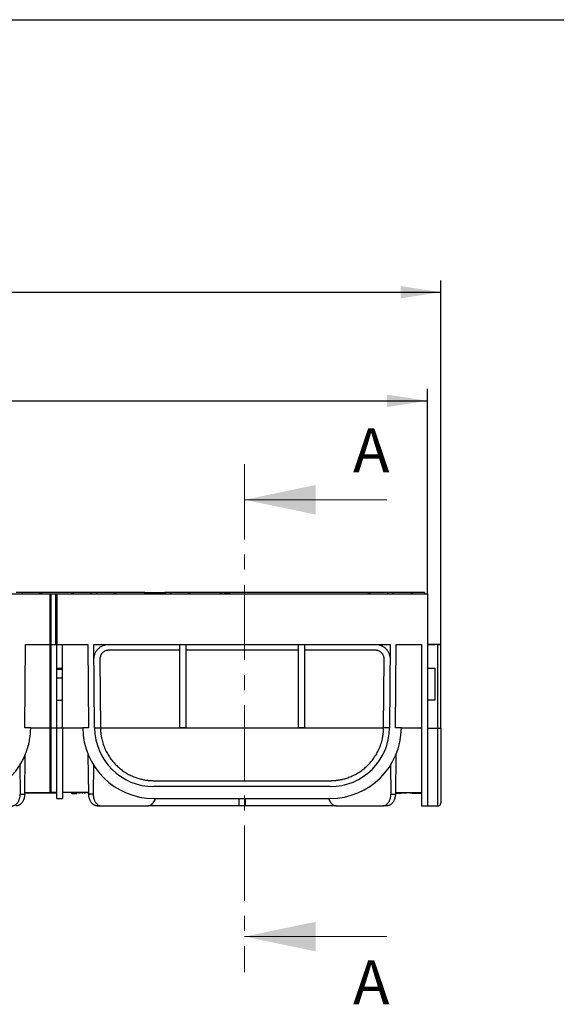
# Model space of a CAD drawing. Units: millimetres. Extents: x 32 to 1660, y -149 to 1164.
# Drawn here: x 1021 to 1202, y 832 to 1164 of the extents above; entities that cross this region are included whole.
import ezdxf

# ---------------------------------------------------------------- set-up
doc = ezdxf.new("R2010")
doc.units = ezdxf.units.MM
doc.header["$LTSCALE"] = 4
doc.linetypes.add('SLD-Сплошная', pattern=[0])
doc.linetypes.add('SLD-Тонкая-Толстая', pattern=[10.16, 6.35, -1.27, 1.27, -1.27])
doc.layers.add('FORMAT', color=7, linetype='SLD-Сплошная')
doc.styles.add('SLDTEXTSTYLE0', font='CALIBRII.TTF')
doc.styles.add('SLDTEXTSTYLE3', font='CALIBRII.TTF', dxfattribs={"bigfont": 'bigfont'})
doc.styles.add('SLDTEXTSTYLE5', font='CALIBRI.TTF')
doc.dimstyles.new('SLDDIMSTYLE1', dxfattribs={"dimtxt": 14.816667, "dimasz": 13.572298, "dimexe": 0, "dimexo": 0.0625, "dimgap": 3.704167, "dimtad": 2, "dimdec": 1, "dimrnd": 1e-09, "dimzin": 12, "dimdsep": 46, "dimtxsty": 'SLDTEXTSTYLE0', "dimsah": 1, "dimcen": 0.09, "dimadec": 0, "dimazin": 3, "dimtfac": 1, "dimtdec": 1, "dimtofl": 0, "dimtmove": 0, "dimatfit": 3, "dimfxl": 1, "dimfrac": 2, "dimtolj": 1, "dimtzin": 12, "dimarcsym": 0})
doc.dimstyles.new('SLDDIMSTYLE2', dxfattribs={"dimtxt": 14.816667, "dimasz": 13.572298, "dimexe": 0, "dimexo": 0.0625, "dimgap": 3.704167, "dimtad": 2, "dimrnd": 1e-09, "dimzin": 12, "dimdsep": 46, "dimtxsty": 'SLDTEXTSTYLE0', "dimsah": 1, "dimcen": 0.09, "dimadec": 0, "dimazin": 3, "dimtol": 1, "dimtp": 2, "dimtm": 2, "dimtfac": 1, "dimtofl": 0, "dimtmove": 0, "dimatfit": 3, "dimfxl": 1, "dimfrac": 2, "dimtolj": 1, "dimtzin": 12, "dimarcsym": 0})

# ---------------------------------------------------------------- blocks, each defined once
blk = doc.blocks.new('_D_2')
at = {"layer": 'FORMAT'}
for p, q in [((158.75, 934.46), (158.75, 1039.42)), ((1158.75, 970.26), (1158.75, 1039.42)), ((158.75, 1035.42), (1158.75, 1035.42))]:
    blk.add_line(p, q, dxfattribs=at)
for points in [[(158.75, 1035.42), (172.32, 1033.33), (172.32, 1037.5)], [(1158.75, 1035.42), (1145.18, 1037.5), (1145.18, 1033.33)]]:
    blk.add_solid(points, dxfattribs=at)
at = {"layer": 'FORMAT', "char_height": 14.817, "attachment_point": 1, "style": 'SLDTEXTSTYLE5'}
for s, insert in [(' ±2', (629.32, 1055.17, 0.1)), ('1000', (579, 1055.17, 0.1))]:
    blk.add_mtext(s, dxfattribs=dict(at, insert=insert))
blk = doc.blocks.new('_D_3')
at = {"layer": 'FORMAT'}
for p, q in [((158.75, 970.26), (158.75, 1076.06)), ((1163.25, 953.2), (1163.25, 1076.06)), ((158.75, 1072.06), (1163.25, 1072.06))]:
    blk.add_line(p, q, dxfattribs=at)
for points in [[(158.75, 1072.06), (172.32, 1069.97), (172.32, 1074.14)], [(1163.25, 1072.06), (1149.68, 1074.14), (1149.68, 1069.97)]]:
    blk.add_solid(points, dxfattribs=at)
at = {"layer": 'FORMAT', "insert": (583.69, 1091.81, 0.1), "char_height": 14.817, "attachment_point": 1, "style": 'SLDTEXTSTYLE5'}
blk.add_mtext('1004,5', dxfattribs=at)

msp = doc.modelspace()

# ---------------------------------------------------------------- linework, layer by layer
at = {"color": 7, "linetype": 'SLD-Тонкая-Толстая', "lineweight": 15}
msp.add_line((1097.102, 1014.026), (1097.102, 842.655), dxfattribs=at)
at = {"color": 7, "linetype": 'SLD-Сплошная', "lineweight": 15}
for p, q in [((1145.102, 1002.026), (1097.102, 1002.026)), ((1145.102, 854.655), (1097.102, 854.655))]:
    msp.add_line(p, q, dxfattribs=at)
at = {"color": 7, "linetype": 'SLD-Сплошная', "lineweight": 30}
for p, q in [((908.751, 970.256), (1031.451, 970.256)), ((1022.378, 970.756), (1020.124, 970.756)), ((1029.306, 970.756), (1022.378, 970.756)), ((1038.196, 970.756), (1029.306, 970.756)), ((1031.451, 970.256), (1031.451, 953.256)), ((1031.451, 970.256), (1031.601, 970.256)), ((1031.601, 970.256), (1031.601, 953.106)), ((1031.601, 970.256), (1031.751, 970.256)), ((1031.751, 970.256), (1031.751, 953.256)), ((1031.751, 970.256), (1033.451, 970.256)), ((1033.451, 970.256), (1033.601, 970.106)), ((1033.451, 970.256), (1033.751, 970.256)), ((1033.451, 953.256), (1033.451, 970.256)), ((1033.601, 970.106), (1033.751, 970.256)), ((1033.601, 970.106), (1033.601, 953.406)), ((1033.751, 970.256), (1033.751, 953.256)), ((1033.751, 970.256), (1158.751, 970.256)), ((1045.124, 970.756), (1038.196, 970.756)), ((1047.378, 970.756), (1045.124, 970.756)), ((1054.306, 970.756), (1047.378, 970.756)), ((1063.196, 970.756), (1054.306, 970.756)), ((1063.196, 970.756), (1070.124, 970.756)), ((1072.378, 970.756), (1070.124, 970.756)), ((1079.306, 970.756), (1072.378, 970.756)), ((1088.196, 970.756), (1079.306, 970.756)), ((1090.251, 970.756), (1088.196, 970.756)), ((1138.196, 970.756), (1090.251, 970.756)), ((1145.124, 970.756), (1138.196, 970.756)), ((1147.378, 970.756), (1145.124, 970.756)), ((1154.306, 970.756), (1147.378, 970.756)), ((1157.751, 970.756), (1154.306, 970.756)), ((1157.751, 970.756), (1157.751, 970.256)), ((1158.751, 970.256), (1158.751, 898.756)), ((1033.451, 953.256), (1033.601, 953.406)), ((1033.601, 953.406), (1033.751, 953.256)), ((1022.987, 925.064), (1023.233, 953.256)), ((1023.233, 953.256), (1031.451, 953.256)), ((1031.451, 953.256), (1031.601, 953.106)), ((1031.451, 953.256), (1031.451, 925.064)), ((1031.601, 953.106), (1031.751, 953.256)), ((1031.601, 953.106), (1031.601, 925.063)), ((1031.751, 953.256), (1033.451, 953.256)), ((1031.751, 953.256), (1031.751, 925.064)), ((1033.451, 953.256), (1033.751, 953.256)), ((1033.751, 953.256), (1044.268, 953.256)), ((1033.751, 945.257), (1033.751, 953.256)), ((1035.751, 945.257), (1035.751, 953.256)), ((1044.268, 953.256), (1044.514, 925.064)), ((1046.268, 953.256), (1075.251, 953.256)), ((1046.514, 925.082), (1046.268, 953.256)), ((1075.251, 951.256), (1051.312, 951.256)), ((1075.251, 953.256), (1077.251, 953.256)), ((1075.251, 925.099), (1075.251, 953.256)), ((1077.251, 953.256), (1115.251, 953.256)), ((1077.251, 953.256), (1077.251, 925.099)), ((1115.251, 951.256), (1077.251, 951.256)), ((1115.251, 925.099), (1115.251, 953.256)), ((1115.251, 953.256), (1117.251, 953.256)), ((1117.251, 953.256), (1117.251, 925.099)), ((1117.251, 953.256), (1146.233, 953.256)), ((1141.189, 951.256), (1117.251, 951.256)), ((1146.233, 953.256), (1145.987, 925.082)), ((1147.987, 925.064), (1148.233, 953.256)), ((1148.233, 953.256), (1156.751, 953.256)), ((1156.751, 953.256), (1156.751, 898.756)), ((1161.251, 953.256), (1158.751, 953.256)), ((1158.751, 953.213), (1161.251, 953.213)), ((1162.251, 953.178), (1158.751, 953.178)), ((1161.251, 953.256), (1161.251, 953.23)), ((1161.251, 953.23), (1161.251, 953.213)), ((1163.251, 953.256), (1162.251, 953.256)), ((1163.251, 953.247), (1162.251, 953.247)), ((1162.251, 924.986), (1162.251, 953.178)), ((1163.251, 953.256), (1163.251, 953.247)), ((1163.251, 953.195), (1163.251, 953.247)), ((1163.251, 925.003), (1163.251, 953.195)), ((1048.312, 948.23), (1048.514, 925.099)), ((1143.988, 925.099), (1144.189, 948.23)), ((1033.751, 945.257), (1035.751, 945.257)), ((1033.751, 944.905), (1033.751, 945.257)), ((1033.751, 944.905), (1035.751, 944.905)), ((1033.751, 941.905), (1033.751, 944.905)), ((1035.751, 944.905), (1035.751, 945.257)), ((1035.751, 941.905), (1035.751, 944.905)), ((1158.751, 945.257), (1161.251, 945.257)), ((1161.251, 945.257), (1161.251, 934.459)), ((1033.751, 941.905), (1035.751, 941.905)), ((1033.751, 934.459), (1033.751, 941.905)), ((1035.751, 934.459), (1035.751, 941.905)), ((1033.751, 934.459), (1035.751, 934.459)), ((1033.751, 925.047), (1033.751, 934.459)), ((1035.751, 925.047), (1035.751, 934.459)), ((1161.251, 934.459), (1158.751, 934.459)), ((1024.987, 925.064), (1022.987, 925.064)), ((1031.451, 925.064), (1031.601, 925.063)), ((1031.451, 925.064), (1031.451, 903.256)), ((1031.601, 925.063), (1031.751, 925.064)), ((1031.601, 925.063), (1031.601, 903.106)), ((1031.751, 925.064), (1033.751, 925.064)), ((1031.751, 925.064), (1031.751, 903.256)), ((1033.751, 925.047), (1035.751, 925.047)), ((1044.514, 925.064), (1042.514, 925.064)), ((1046.514, 925.064), (1048.514, 925.064)), ((1048.514, 925.064), (1143.987, 925.064)), ((1077.251, 925.099), (1075.251, 925.099)), ((1117.251, 925.099), (1115.251, 925.099)), ((1145.987, 925.064), (1143.987, 925.064)), ((1149.987, 925.064), (1147.987, 925.064)), ((1158.751, 924.986), (1162.251, 924.986)), ((1162.251, 898.756), (1162.251, 924.986)), ((1022.958, 902.756), (1023.121, 915.989)), ((1044.544, 902.756), (1044.38, 915.975)), ((1148.121, 915.975), (1147.958, 902.756)), ((1021.323, 912.647), (1021.445, 902.756)), ((1046.177, 912.511), (1046.057, 902.756)), ((1146.325, 912.511), (1146.445, 902.756)), ((1066.513, 907.256), (1125.988, 907.256)), ((1125.988, 905.256), (1066.513, 905.256)), ((1021.445, 902.756), (1022.958, 902.756)), ((1022.793, 903.256), (1031.451, 903.256)), ((1033.751, 903.056), (1022.962, 903.056)), ((1031.451, 903.256), (1031.601, 903.106)), ((1031.601, 903.106), (1031.751, 903.256)), ((1033.751, 903.256), (1031.751, 903.256)), ((1033.751, 901.256), (1035.751, 901.256)), ((1044.593, 903.256), (1035.751, 903.256)), ((1038.84, 902.956), (1038.84, 903.256)), ((1038.911, 902.956), (1038.911, 903.256)), ((1038.911, 902.956), (1039.432, 902.956)), ((1039.432, 903.256), (1039.432, 902.956)), ((1039.432, 902.956), (1040.499, 902.956)), ((1040.499, 903.256), (1040.499, 902.956)), ((1041.232, 903.256), (1041.232, 902.956)), ((1041.312, 903.256), (1041.312, 902.956)), ((1041.513, 903.256), (1041.513, 902.956)), ((1042.377, 903.256), (1042.377, 902.956)), ((1043.083, 903.256), (1043.083, 902.956)), ((1043.274, 903.256), (1043.274, 902.956)), ((1044.263, 903.256), (1044.263, 902.956)), ((1046.057, 902.756), (1044.544, 902.756)), ((1066.513, 901.256), (1125.988, 901.256)), ((1095.251, 898.756), (1095.251, 901.256)), ((1097.251, 901.256), (1097.251, 898.756)), ((1146.445, 902.756), (1147.958, 902.756)), ((1147.964, 903.256), (1148.33, 903.256)), ((1148.285, 902.956), (1148.285, 903.256)), ((1148.33, 902.956), (1148.285, 902.956)), ((1148.33, 903.256), (1148.656, 903.256)), ((1148.33, 902.956), (1148.33, 903.256)), ((1148.656, 902.956), (1148.33, 902.956)), ((1148.656, 903.256), (1149.307, 903.256)), ((1148.656, 903.256), (1148.656, 902.956)), ((1148.69, 902.956), (1148.656, 902.956)), ((1148.69, 902.956), (1148.69, 903.256)), ((1148.89, 902.956), (1148.69, 902.956)), ((1148.89, 902.956), (1148.89, 903.256)), ((1149.084, 902.956), (1148.89, 902.956)), ((1149.084, 902.956), (1149.084, 903.256)), ((1149.27, 902.956), (1149.084, 902.956)), ((1149.27, 902.956), (1149.27, 903.256)), ((1149.307, 902.956), (1149.27, 902.956)), ((1149.307, 903.256), (1149.646, 903.256)), ((1149.307, 902.956), (1149.307, 903.256)), ((1149.646, 902.956), (1149.307, 902.956)), ((1149.646, 903.256), (1156.751, 903.256)), ((1149.646, 903.256), (1149.646, 902.956)), ((1149.855, 902.956), (1149.855, 903.256)), ((1150.403, 902.956), (1150.403, 903.256)), ((1150.901, 902.956), (1150.901, 903.256)), ((1151.344, 902.956), (1151.344, 903.256)), ((1151.631, 902.956), (1151.631, 903.256)), ((1153.016, 902.956), (1153.016, 903.256)), ((1153.486, 902.956), (1153.486, 903.256)), ((1153.491, 902.956), (1153.491, 903.256)), ((1153.633, 902.956), (1153.633, 903.256)), ((1153.688, 902.956), (1153.633, 902.956)), ((1153.688, 902.956), (1153.688, 903.256)), ((1153.822, 902.956), (1153.688, 902.956)), ((1153.822, 902.956), (1153.822, 903.256)), ((1153.996, 902.956), (1153.822, 902.956)), ((1153.996, 902.956), (1153.996, 903.256)), ((1154.188, 902.956), (1153.996, 902.956)), ((1154.188, 902.956), (1154.188, 903.256)), ((1154.388, 902.956), (1154.188, 902.956)), ((1154.388, 902.956), (1154.388, 903.256)), ((1154.592, 902.956), (1154.388, 902.956)), ((1154.592, 902.956), (1154.592, 903.256)), ((1154.784, 902.956), (1154.592, 902.956)), ((1154.784, 902.956), (1154.784, 903.256)), ((1156.751, 902.956), (1154.784, 902.956)), ((1047.421, 898.756), (1048.836, 898.756)), ((1048.836, 898.756), (1064.414, 898.756)), ((1097.251, 898.756), (1095.251, 898.756)), ((1128.087, 898.756), (1143.666, 898.756)), ((1145.08, 898.756), (1143.666, 898.756)), ((1156.751, 898.756), (1158.751, 898.756)), ((1158.751, 898.756), (1162.251, 898.756))]:
    msp.add_line(p, q, dxfattribs=at)
at = {"color": 8, "linetype": 'SLD-Сплошная', "lineweight": 30}
for p, q in [((1162.251, 953.256), (1162.251, 953.247)), ((1024.987, 925.064), (1031.451, 925.064)), ((1035.751, 925.064), (1042.514, 925.064)), ((1149.987, 925.064), (1156.751, 925.064))]:
    msp.add_line(p, q, dxfattribs=at)
at = {"color": 7, "linetype": 'SLD-Сплошная', "lineweight": 30, "flags": 128}
for points in [[(1162.251, 898.756), (1162.446, 898.775), (1162.503, 898.789)], [(1163.187, 899.406), (1163.232, 899.561), (1163.251, 899.756)]]:
    msp.add_lwpolyline(points, dxfattribs=at)
at = {"color": 7, "linetype": 'SLD-Сплошная', "lineweight": 30}
for centre, radius, start, end in [((1066.513, 925.256), 24, 180.45833, 270), ((1066.513, 925.256), 20, 180.5, 270), ((1125.988, 925.256), 20, 270, 359.5), ((1125.988, 925.256), 24, 270, 359.54167), ((1162.501, 939.323), 14.34, 269.00137, 272.99833)]:
    msp.add_arc(centre, radius, start, end, dxfattribs=at)
for centre, major_axis, start_param, end_param in [((1024.687, 968.756), (2.545, -1.914), 2.8475914, 3.5703256), ((1026.996, 968.756), (2.545, 1.914), 0.2940013, 0.9715887), ((1040.505, 968.756), (2.545, -1.914), 2.1248571, 2.8475914), ((1042.814, 968.756), (2.545, 1.914), 5.8544524, 6.5771866), ((1049.687, 968.756), (2.545, -1.914), 2.8475914, 3.5703256), ((1051.996, 968.756), (2.545, 1.914), 0.2940013, 1.0167355), ((1065.505, 968.756), (2.545, -1.914), 2.1248571, 2.8475914), ((1067.814, 968.756), (2.545, 1.914), 5.8544524, 6.5771866), ((1074.687, 968.756), (2.545, -1.914), 2.8475914, 3.5703256), ((1076.996, 968.756), (2.545, 1.914), 0.2940013, 0.9715887), ((1090.505, 968.756), (2.545, -1.914), 2.1248571, 2.8475914), ((1140.505, 968.756), (2.545, -1.914), 2.1248571, 2.8475914), ((1142.814, 968.756), (2.545, 1.914), 5.8544524, 6.5771866), ((1149.687, 968.756), (2.545, -1.914), 2.8475914, 3.5703256), ((1151.996, 968.756), (2.545, 1.914), 0.2940013, 0.9736784)]:
    msp.add_ellipse(centre, major_axis=major_axis, ratio=0.2277351, start_param=start_param, end_param=end_param, dxfattribs=at)
for points, knots in [([(1090.251, 970.756), (1090.766, 970.717), (1091.487, 970.661), (1092.278, 970.346), (1092.503, 970.256)], [0, 0, 0, 0, 0.7157931, 1, 1, 1, 1]), ([(1046.312, 948.213), (1046.312, 948.283), (1046.313, 948.424), (1046.325, 948.635), (1046.345, 948.845), (1046.374, 949.052), (1046.411, 949.258), (1046.458, 949.463), (1046.513, 949.665), (1046.577, 949.866), (1046.683, 950.158), (1046.85, 950.532), (1047.106, 950.976), (1047.408, 951.395), (1047.755, 951.782), (1048.139, 952.132), (1048.555, 952.438), (1048.997, 952.698), (1049.421, 952.892), (1049.819, 953.033), (1050.184, 953.133), (1050.555, 953.204), (1050.932, 953.248), (1051.185, 953.253), (1051.312, 953.256)], [0, 0, 0, 0, 0.0268876, 0.0536074, 0.0802063, 0.1067317, 0.1332315, 0.1597536, 0.1863461, 0.2130563, 0.2399312, 0.3042286, 0.3685929, 0.4342764, 0.5000251, 0.565708, 0.6314563, 0.6957523, 0.7601152, 0.8083385, 0.8561601, 0.9038581, 0.9517123, 1, 1, 1, 1]), ([(1051.312, 951.256), (1051.257, 951.255), (1051.149, 951.254), (1050.987, 951.24), (1050.826, 951.219), (1050.667, 951.188), (1050.51, 951.149), (1050.355, 951.101), (1050.061, 950.993), (1049.645, 950.777), (1049.167, 950.383), (1048.777, 949.902), (1048.546, 949.447), (1048.42, 949.073), (1048.356, 948.797), (1048.317, 948.515), (1048.314, 948.325), (1048.312, 948.23)], [0, 0, 0, 0, 0.0345621, 0.0688672, 0.1030156, 0.1371086, 0.1712482, 0.205536, 0.2400721, 0.3699901, 0.5000228, 0.6299427, 0.7599773, 0.8201919, 0.8799039, 0.9396586, 1, 1, 1, 1]), ([(1141.189, 953.256), (1141.269, 953.255), (1141.426, 953.253), (1141.662, 953.236), (1141.896, 953.209), (1142.127, 953.17), (1142.356, 953.121), (1142.583, 953.06), (1142.808, 952.989), (1143.114, 952.876), (1143.493, 952.704), (1143.933, 952.447), (1144.348, 952.144), (1144.731, 951.798), (1145.077, 951.415), (1145.38, 951), (1145.637, 950.56), (1145.829, 950.138), (1145.969, 949.742), (1146.068, 949.378), (1146.138, 949.009), (1146.181, 948.634), (1146.187, 948.383), (1146.189, 948.256)], [0, 0, 0, 0, 0.0302464, 0.0602898, 0.0901964, 0.1200333, 0.1498683, 0.1797688, 0.2098021, 0.2400346, 0.3043103, 0.3686536, 0.4342989, 0.5000104, 0.5656562, 0.6313682, 0.6956454, 0.7599901, 0.8082352, 0.8560831, 0.9038087, 0.9516895, 1, 1, 1, 1]), ([(1144.189, 948.256), (1144.189, 948.31), (1144.187, 948.419), (1144.174, 948.58), (1144.152, 948.74), (1144.122, 948.898), (1144.083, 949.054), (1144.036, 949.209), (1143.929, 949.501), (1143.716, 949.915), (1143.325, 950.392), (1142.849, 950.782), (1142.399, 951.014), (1142.028, 951.142), (1141.753, 951.208), (1141.473, 951.249), (1141.284, 951.254), (1141.189, 951.256)], [0, 0, 0, 0, 0.0345773, 0.0689001, 0.1030674, 0.1371799, 0.1713383, 0.2056433, 0.240194, 0.3700576, 0.5000347, 0.6298963, 0.7598714, 0.8201096, 0.8798506, 0.9396345, 1, 1, 1, 1]), ([(1162.251, 953.256), (1162.133, 953.256), (1162.006, 953.256), (1161.76, 953.256), (1161.641, 953.256), (1161.446, 953.256), (1161.37, 953.256), (1161.272, 953.256), (1161.251, 953.256), (1161.251, 953.256)], [0, 0, 0, 0, 0.25, 0.25, 0.5, 0.5, 0.75, 0.75, 1, 1, 1, 1]), ([(1162.251, 953.247), (1162.133, 953.247), (1162.006, 953.247), (1161.76, 953.245), (1161.641, 953.244), (1161.446, 953.241), (1161.37, 953.239), (1161.272, 953.234), (1161.251, 953.232), (1161.251, 953.23)], [0, 0, 0, 0, 0.25, 0.25, 0.5, 0.5, 0.75, 0.75, 1, 1, 1, 1]), ([(1162.251, 953.178), (1162.369, 953.178), (1162.496, 953.178), (1162.742, 953.18), (1162.86, 953.181), (1163.055, 953.184), (1163.132, 953.187), (1163.229, 953.191), (1163.251, 953.193), (1163.251, 953.195)], [0, 0, 0, 0, 0.25, 0.25, 0.5, 0.5, 0.75, 0.75, 1, 1, 1, 1]), ([(1000.988, 901.256), (1001.15, 901.257), (1001.475, 901.259), (1001.961, 901.274), (1002.446, 901.299), (1002.93, 901.333), (1003.413, 901.377), (1003.896, 901.431), (1004.377, 901.495), (1004.858, 901.568), (1005.937, 901.756), (1007.601, 902.146), (1009.827, 902.902), (1011.998, 903.884), (1014.1, 905.106), (1016.083, 906.543), (1017.92, 908.188), (1019.58, 910.012), (1021.033, 911.983), (1022.271, 914.076), (1023.271, 916.239), (1024.045, 918.459), (1024.478, 920.245), (1024.71, 921.58), (1024.829, 922.447), (1024.915, 923.316), (1024.971, 924.189), (1024.982, 924.772), (1024.987, 925.064)], [0, 0, 0, 0, 0.0129833, 0.0259476, 0.0388982, 0.0518406, 0.0647799, 0.0777215, 0.0906707, 0.1036329, 0.1166134, 0.1783566, 0.2401138, 0.3044025, 0.3687052, 0.4343465, 0.5000022, 0.5656435, 0.6312992, 0.6955878, 0.7598906, 0.8216338, 0.883391, 0.906737, 0.9300399, 0.9533306, 0.9766403, 1, 1, 1, 1]), ([(1033.751, 901.256), (1033.751, 901.257), (1033.751, 901.259), (1033.751, 901.274), (1033.751, 901.299), (1033.751, 901.333), (1033.751, 901.377), (1033.751, 901.431), (1033.751, 901.495), (1033.751, 901.568), (1033.751, 901.756), (1033.751, 902.145), (1033.751, 902.9), (1033.751, 903.882), (1033.751, 905.102), (1033.751, 906.538), (1033.751, 908.182), (1033.751, 910.004), (1033.751, 911.974), (1033.751, 914.065), (1033.751, 916.226), (1033.751, 918.444), (1033.751, 920.23), (1033.751, 921.564), (1033.751, 922.43), (1033.751, 923.299), (1033.751, 924.172), (1033.751, 924.755), (1033.751, 925.047)], [0, 0, 0, 0, 0.0129841, 0.0259493, 0.0389009, 0.0518441, 0.0647843, 0.0777268, 0.0906769, 0.10364, 0.1166213, 0.1783653, 0.2401233, 0.3044103, 0.3687114, 0.4343496, 0.5000022, 0.5656404, 0.631293, 0.69558, 0.759881, 0.8216251, 0.8833831, 0.9067307, 0.9300351, 0.9533275, 0.9766388, 1, 1, 1, 1]), ([(1035.751, 925.047), (1035.751, 923.485), (1035.751, 921.924), (1035.751, 918.865), (1035.751, 917.366), (1035.751, 914.488), (1035.751, 913.108), (1035.751, 910.52), (1035.751, 909.311), (1035.751, 907.112), (1035.751, 906.121), (1035.751, 904.394), (1035.751, 903.658), (1035.751, 902.468), (1035.751, 902.015), (1035.751, 901.409), (1035.751, 901.256), (1035.751, 901.256)], [0, 0, 0, 0, 0.125, 0.125, 0.25, 0.25, 0.375, 0.375, 0.5, 0.5, 0.625, 0.625, 0.75, 0.75, 0.875, 0.875, 1, 1, 1, 1]), ([(1048.514, 925.064), (1048.516, 924.94), (1048.521, 924.692), (1048.536, 924.321), (1048.559, 923.95), (1048.59, 923.579), (1048.629, 923.209), (1048.675, 922.839), (1048.729, 922.471), (1048.79, 922.103), (1048.859, 921.736), (1049.036, 920.898), (1049.393, 919.599), (1050.042, 917.926), (1050.842, 916.344), (1051.767, 914.887), (1052.812, 913.542), (1053.96, 912.32), (1055.206, 911.218), (1056.551, 910.234), (1057.972, 909.382), (1059.399, 908.698), (1060.778, 908.175), (1061.883, 907.852), (1062.752, 907.65), (1063.384, 907.527), (1064.014, 907.427), (1064.642, 907.35), (1065.268, 907.296), (1065.891, 907.262), (1066.306, 907.258), (1066.513, 907.256)], [0, 0, 0, 0, 0.01243898, 0.02488245, 0.03733569, 0.04980396, 0.06229254, 0.07480663, 0.08735144, 0.09993213, 0.1125538, 0.12522153, 0.1871021, 0.25045155, 0.31223806, 0.37559138, 0.43745927, 0.50014274, 0.56296495, 0.62501701, 0.6885736, 0.74927617, 0.80054085, 0.84908285, 0.87178545, 0.89399906, 0.91578504, 0.93720838, 0.95833744, 0.97924347, 1, 1, 1, 1]), ([(1125.988, 907.256), (1126.094, 907.257), (1126.306, 907.258), (1126.624, 907.267), (1126.943, 907.281), (1127.262, 907.301), (1127.582, 907.326), (1127.902, 907.358), (1128.223, 907.395), (1128.545, 907.438), (1128.867, 907.487), (1129.19, 907.542), (1129.513, 907.604), (1129.837, 907.671), (1130.537, 907.831), (1131.615, 908.136), (1133.063, 908.68), (1134.525, 909.38), (1135.949, 910.233), (1137.297, 911.219), (1138.542, 912.321), (1139.689, 913.541), (1140.732, 914.883), (1141.656, 916.337), (1142.455, 917.916), (1143.103, 919.584), (1143.494, 920.999), (1143.712, 922.084), (1143.829, 922.825), (1143.914, 923.569), (1143.97, 924.316), (1143.982, 924.815), (1143.987, 925.064)], [0, 0, 0, 0, 0.0106207, 0.02127045, 0.03195932, 0.04269723, 0.05349399, 0.06435924, 0.07530246, 0.08633289, 0.09745958, 0.10869135, 0.12003676, 0.13150412, 0.1431015, 0.19515891, 0.25038439, 0.31125188, 0.37499577, 0.43710522, 0.49998862, 0.5625089, 0.62422133, 0.68749895, 0.74921733, 0.81237558, 0.87407479, 0.89950847, 0.92477577, 0.94991846, 0.97497893, 1, 1, 1, 1]), ([(1163.251, 925.003), (1163.251, 923.507), (1163.251, 921.957), (1163.251, 918.821), (1163.251, 917.236), (1163.251, 914.125), (1163.251, 912.6), (1163.251, 909.715), (1163.251, 908.355), (1163.251, 905.895), (1163.251, 904.794), (1163.251, 902.912), (1163.251, 902.13), (1163.251, 900.905), (1163.251, 900.46), (1163.251, 899.885), (1163.251, 899.754), (1163.251, 899.756)], [0, 0, 0, 0, 0.125, 0.125, 0.25, 0.25, 0.375, 0.375, 0.5, 0.5, 0.625, 0.625, 0.75, 0.75, 0.875, 0.875, 1, 1, 1, 1]), ([(1018.666, 898.756), (1018.711, 898.757), (1018.8, 898.759), (1018.933, 898.772), (1019.065, 898.794), (1019.195, 898.825), (1019.325, 898.865), (1019.452, 898.913), (1019.579, 898.97), (1019.751, 899.06), (1019.964, 899.198), (1020.21, 899.404), (1020.441, 899.646), (1020.655, 899.923), (1020.847, 900.23), (1021.014, 900.561), (1021.155, 900.913), (1021.266, 901.273), (1021.351, 901.639), (1021.408, 902.005), (1021.442, 902.378), (1021.444, 902.63), (1021.445, 902.756)], [0, 0, 0, 0, 0.0302472, 0.0602911, 0.0901977, 0.1200343, 0.1498684, 0.1797677, 0.2097992, 0.2400294, 0.3042964, 0.3686485, 0.4342865, 0.500008, 0.5656481, 0.6313717, 0.6956443, 0.760002, 0.8202228, 0.8799365, 0.9396827, 1, 1, 1, 1]), ([(1022.958, 902.756), (1022.956, 902.693), (1022.954, 902.567), (1022.942, 902.378), (1022.924, 902.191), (1022.9, 902.006), (1022.87, 901.823), (1022.833, 901.641), (1022.791, 901.461), (1022.724, 901.216), (1022.622, 900.913), (1022.473, 900.561), (1022.298, 900.23), (1022.098, 899.923), (1021.878, 899.646), (1021.64, 899.404), (1021.389, 899.198), (1021.132, 899.034), (1020.872, 898.909), (1020.612, 898.821), (1020.347, 898.766), (1020.169, 898.76), (1020.08, 898.756)], [0, 0, 0, 0, 0.0302518, 0.0603002, 0.0902113, 0.1200522, 0.1498904, 0.1797936, 0.2098289, 0.2400626, 0.304336, 0.3686929, 0.434334, 0.5000566, 0.5656956, 0.6314161, 0.6956839, 0.7600352, 0.8202488, 0.8799544, 0.9396918, 1, 1, 1, 1]), ([(1047.421, 898.756), (1047.377, 898.757), (1047.287, 898.759), (1047.154, 898.772), (1047.022, 898.794), (1046.89, 898.825), (1046.76, 898.865), (1046.631, 898.913), (1046.503, 898.97), (1046.329, 899.06), (1046.113, 899.198), (1045.861, 899.404), (1045.624, 899.646), (1045.404, 899.923), (1045.204, 900.23), (1045.029, 900.561), (1044.879, 900.913), (1044.759, 901.273), (1044.665, 901.639), (1044.599, 902.005), (1044.555, 902.378), (1044.548, 902.63), (1044.544, 902.756)], [0, 0, 0, 0, 0.0302472, 0.0602911, 0.0901977, 0.1200343, 0.1498684, 0.1797677, 0.2097992, 0.2400294, 0.3042964, 0.3686485, 0.4342865, 0.500008, 0.5656481, 0.6313717, 0.6956443, 0.760002, 0.8202228, 0.8799365, 0.9396827, 1, 1, 1, 1]), ([(1046.057, 902.756), (1046.056, 902.693), (1046.056, 902.567), (1046.063, 902.378), (1046.077, 902.191), (1046.096, 902.006), (1046.122, 901.823), (1046.154, 901.641), (1046.192, 901.461), (1046.253, 901.216), (1046.346, 900.913), (1046.488, 900.561), (1046.654, 900.23), (1046.846, 899.923), (1047.06, 899.646), (1047.291, 899.404), (1047.538, 899.198), (1047.791, 899.034), (1048.047, 898.909), (1048.305, 898.821), (1048.569, 898.766), (1048.746, 898.76), (1048.836, 898.756)], [0, 0, 0, 0, 0.0302518, 0.0603002, 0.0902113, 0.1200522, 0.1498904, 0.1797936, 0.2098289, 0.2400626, 0.304336, 0.3686929, 0.434334, 0.5000566, 0.5656956, 0.6314161, 0.6956839, 0.7600352, 0.8202488, 0.8799544, 0.9396918, 1, 1, 1, 1]), ([(1064.414, 898.756), (1064.605, 898.772), (1064.987, 898.802), (1065.553, 899.063), (1066.093, 899.485), (1066.566, 900.091), (1066.895, 900.697), (1067.01, 901.117), (1067.049, 901.256)], [0, 0, 0, 0, 0.1707192, 0.3413895, 0.5265277, 0.7163292, 0.9061372, 1, 1, 1, 1]), ([(1125.437, 901.256), (1125.517, 901.021), (1125.683, 900.536), (1126.06, 899.908), (1126.517, 899.39), (1127.183, 898.892), (1127.731, 898.81), (1128.087, 898.756)], [0, 0, 0, 0, 0.1640377, 0.3382687, 0.5124943, 0.6830946, 1, 1, 1, 1]), ([(1143.666, 898.756), (1143.711, 898.757), (1143.8, 898.759), (1143.933, 898.772), (1144.065, 898.794), (1144.195, 898.825), (1144.325, 898.865), (1144.452, 898.913), (1144.579, 898.97), (1144.751, 899.06), (1144.964, 899.198), (1145.21, 899.404), (1145.441, 899.646), (1145.655, 899.923), (1145.847, 900.23), (1146.014, 900.561), (1146.155, 900.913), (1146.266, 901.273), (1146.351, 901.639), (1146.408, 902.005), (1146.442, 902.378), (1146.444, 902.63), (1146.445, 902.756)], [0, 0, 0, 0, 0.0302472, 0.0602911, 0.0901977, 0.1200343, 0.1498684, 0.1797677, 0.2097992, 0.2400294, 0.3042964, 0.3686485, 0.4342865, 0.500008, 0.5656481, 0.6313717, 0.6956443, 0.760002, 0.8202228, 0.8799365, 0.9396827, 1, 1, 1, 1]), ([(1147.958, 902.756), (1147.956, 902.693), (1147.954, 902.567), (1147.942, 902.378), (1147.924, 902.191), (1147.9, 902.006), (1147.87, 901.823), (1147.833, 901.641), (1147.791, 901.461), (1147.724, 901.216), (1147.622, 900.913), (1147.473, 900.561), (1147.298, 900.23), (1147.098, 899.923), (1146.878, 899.646), (1146.64, 899.404), (1146.389, 899.198), (1146.132, 899.034), (1145.872, 898.909), (1145.612, 898.821), (1145.347, 898.766), (1145.169, 898.76), (1145.08, 898.756)], [0, 0, 0, 0, 0.0302518, 0.0603002, 0.0902113, 0.1200522, 0.1498904, 0.1797936, 0.2098289, 0.2400626, 0.304336, 0.3686929, 0.434334, 0.5000566, 0.5656956, 0.6314161, 0.6956839, 0.7600352, 0.8202488, 0.8799544, 0.9396918, 1, 1, 1, 1]), ([(1095.251, 898.756), (1095.063, 898.756), (1094.689, 898.756), (1094.128, 898.756), (1093.569, 898.756), (1093.011, 898.756), (1092.454, 898.756), (1091.898, 898.756), (1091.343, 898.756), (1090.789, 898.756), (1090.237, 898.756), (1088.903, 898.756), (1086.809, 898.756), (1083.988, 898.756), (1081.241, 898.756), (1078.584, 898.756), (1076.078, 898.756), (1073.754, 898.756), (1071.647, 898.756), (1069.792, 898.756), (1068.2, 898.756), (1066.898, 898.756), (1065.874, 898.756), (1065.282, 898.756), (1064.953, 898.756), (1064.779, 898.756), (1064.646, 898.756), (1064.549, 898.756), (1064.518, 898.756), (1064.502, 898.756)], [0, 0, 0, 0, 0.0117427, 0.0234706, 0.0351873, 0.0468964, 0.0586017, 0.0703067, 0.0820152, 0.0937307, 0.1054571, 0.1171979, 0.1790045, 0.2408219, 0.3049875, 0.3691639, 0.4345778, 0.5000023, 0.5654161, 0.6308406, 0.6950062, 0.7591827, 0.8209892, 0.8828066, 0.9062695, 0.929691, 0.9531003, 0.9765269, 1, 1, 1, 1]), ([(1127.999, 898.756), (1127.936, 898.756), (1127.685, 898.756), (1126.814, 898.756), (1126.195, 898.756), (1124.609, 898.756), (1123.644, 898.756), (1121.4, 898.756), (1120.123, 898.756), (1117.3, 898.756), (1115.756, 898.756), (1112.455, 898.756), (1110.698, 898.756), (1107.035, 898.756), (1105.129, 898.756), (1101.234, 898.756), (1099.245, 898.756), (1097.251, 898.756)], [0, 0, 0, 0, 0.125, 0.125, 0.25, 0.25, 0.375, 0.375, 0.5, 0.5, 0.625, 0.625, 0.75, 0.75, 0.875, 0.875, 1, 1, 1, 1]), ([(1162.251, 898.781), (1162.344, 898.785), (1162.535, 898.791), (1162.815, 898.918), (1163.053, 899.125), (1163.143, 899.313), (1163.188, 899.406)], [0, 0, 0, 0, 0.2439929, 0.4958165, 0.7500369, 1, 1, 1, 1])]:
    msp.add_open_spline(points, degree=3, knots=knots, dxfattribs=at)
for points in [[(1144.189, 948.256), (1144.189, 948.247), (1144.189, 948.239), (1144.189, 948.23)], [(1048.514, 925.064), (1048.514, 925.076), (1048.514, 925.087), (1048.514, 925.099)], [(1143.988, 925.099), (1143.987, 925.087), (1143.987, 925.076), (1143.987, 925.064)], [(1148.285, 902.956), (1148.086, 902.956), (1147.949, 902.956), (1147.877, 902.956)]]:
    msp.add_open_spline(points, degree=3, dxfattribs=at)
at = {"color": 7, "linetype": 'SLD-Сплошная', "lineweight": 15}
for points in [[(1097.102, 1002.026), (1121.102, 997.026), (1121.102, 1007.026)], [(1097.102, 854.655), (1121.102, 849.655), (1121.102, 859.655)]]:
    msp.add_solid(points, dxfattribs=at)
at = {"layer": 'FORMAT', "color": 7, "lineweight": 30}
msp.add_line((80, 1164), (1660, 1164), dxfattribs=at)

# ---------------------------------------------------------------- texts
at = {"color": 7, "linetype": 'Continuous', "char_height": 14.817, "attachment_point": 1, "style": 'SLDTEXTSTYLE3'}
for insert in [(1133.673, 1026.139), (1133.673, 846.625)]:
    msp.add_mtext('А', dxfattribs=dict(at, insert=insert))

# ---------------------------------------------------------------- dimensions: what is measured, and where the dimension line sits
at = {"layer": 'FORMAT'}
for base, p1, p2, dimstyle, picture, middle in [((1163.251, 1072.056), (158.751, 970.256), (1163.251, 953.195), 'SLDDIMSTYLE1', '_D_3', (616.326, 1072.056)), ((1158.751, 1035.415), (158.751, 934.459), (1158.751, 970.256), 'SLDDIMSTYLE2', '_D_2', (616.326, 1035.415))]:
    dim = msp.add_linear_dim(base=base, p1=p1, p2=p2, dimstyle=dimstyle, dxfattribs=at)
    dim.commit()
    dim.dimension.update_dxf_attribs({"geometry": picture, "text_midpoint": middle, "dimtype": 160})

doc.saveas('drawing.dxf')
